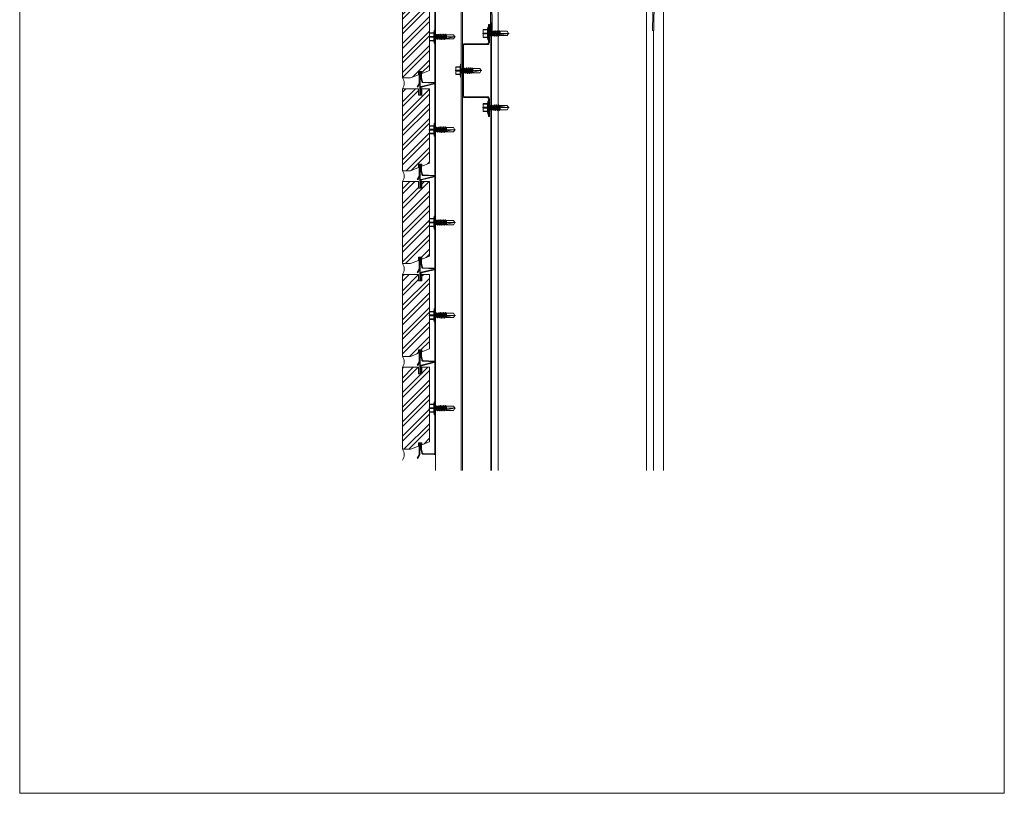
# Model space of a CAD drawing. Units: millimetres. Extents: x 0 to 76680, y -13593 to 9760.
# Drawn here: x 24000 to 24912, y 2465 to 3182 of the extents above; entities that cross this region are included whole.
import ezdxf

# ---------------------------------------------------------------- set-up
doc = ezdxf.new("R2010")
doc.units = ezdxf.units.MM
doc.linetypes.add('DASH_1', pattern=[0.442913, 0.295276, -0.147638])
doc.layers.add('01a Construction Line', color=7, linetype='Continuous', lineweight=0, true_color=0xffbdbd, plot=False)
for name, color, linetype, lineweight in [('03a Tile 01', 16, 'Continuous', 18), ('06a Mortar', 53, 'Continuous', 15), ('08a Rails', 51, 'Continuous', 15), ('09a Top Hat', 210, 'Continuous', 18), ('13a Vapour Barrier', 10, 'DASH_1', 25), ('16a Steel Frame', 192, 'Continuous', 15), ('17a Fixing', 111, 'Continuous', 5), ('23a General', 251, 'Continuous', 5)]:
    doc.layers.add(name, color=color, linetype=linetype, lineweight=lineweight)

# ---------------------------------------------------------------- blocks, each defined once
blk = doc.blocks.new('150mm x 1.15BMT Slotted Deflection Head Track & Wall Track')
for p, q in [((-76.2, 3.25), (-75.38, 50)), ((-75.38, 50), (-74.19, 49.98)), ((-74.19, 49.98), (-75.01, 3.22)), ((75.38, 50), (74.19, 49.98)), ((74.19, 49.98), (75.01, 3.22)), ((76.2, 3.25), (75.38, 50)), ((-73.01, 1.19), (-65, 1.19)), ((-65, 0), (-73.01, 0)), ((-64.65, 1.34), (-63.99, 2)), ((-63.15, 1.15), (-63.8, 0.49)), ((-62.79, 2.49), (-60.54, 2.49)), ((-60.54, 1.3), (-62.79, 1.3)), ((-59.53, 0.49), (-60.19, 1.15)), ((-59.35, 2), (-58.69, 1.34)), ((58.34, 1.19), (-58.34, 1.19)), ((58.34, 0), (-58.34, 0)), ((59.35, 2), (58.69, 1.34)), ((59.53, 0.49), (60.19, 1.15)), ((62.79, 2.49), (60.54, 2.49)), ((60.54, 1.3), (62.79, 1.3)), ((63.15, 1.15), (63.8, 0.49)), ((64.65, 1.34), (63.99, 2)), ((73.01, 1.19), (65, 1.19)), ((65, 0), (73.01, 0))]:
    blk.add_line(p, q)
for centre, radius, start, end in [((-73.01, 3.19), 3.19, 179, 270), ((-73.01, 3.19), 2, 179, 270), ((-65, 1.69), 0.5, 270, 315), ((-65, 1.69), 1.69, 270, 315), ((-62.79, 0.8), 1.69, 90, 135), ((-62.79, 0.8), 0.5, 90, 135), ((-60.54, 0.8), 1.69, 45, 90), ((-60.54, 0.8), 0.5, 45, 90), ((-58.34, 1.69), 1.69, 225, 270), ((-58.34, 1.69), 0.5, 225, 270), ((58.34, 1.69), 0.5, 270, 315), ((58.34, 1.69), 1.69, 270, 315), ((60.54, 0.8), 1.69, 90, 135), ((60.54, 0.8), 0.5, 90, 135), ((62.79, 0.8), 1.69, 45, 90), ((62.79, 0.8), 0.5, 45, 90), ((65, 1.69), 1.69, 225, 270), ((65, 1.69), 0.5, 225, 270), ((73.01, 3.19), 3.19, 270, 1), ((73.01, 3.19), 2, 270, 1)]:
    blk.add_arc(centre, radius, start, end)
blk = doc.blocks.new('*U255')
blk.add_blockref('150mm x 1.15BMT Slotted Deflection Head Track & Wall Track', (0, 0))
blk = doc.blocks.new('RONDO_M525')
for p, q in [((-42.61, 25), (-26.2, 25)), ((-42.61, 24.21), (-42.61, 25)), ((-26.2, 24.21), (-42.61, 24.21)), ((-25, 1.99), (-25, 23.01)), ((-24.21, 23.01), (-24.21, 1.99)), ((24.21, 23.01), (24.21, 1.99)), ((25, 1.99), (25, 23.01)), ((42.61, 25), (26.2, 25)), ((26.2, 24.21), (42.61, 24.21)), ((42.61, 24.21), (42.61, 25)), ((23.01, 0.79), (-23.01, 0.79)), ((23.01, 0), (-23.01, 0))]:
    blk.add_line(p, q)
for centre, radius, start, end in [((-26.2, 23.01), 1.99, 0, 90), ((-26.2, 23.01), 1.2, 0, 90), ((26.2, 23.01), 1.99, 90, 180), ((26.2, 23.01), 1.2, 90, 180), ((-23.01, 1.99), 1.99, 180, 270), ((-23.01, 1.99), 1.2, 180, 270), ((23.01, 1.99), 1.99, 270, 0), ((23.01, 1.99), 1.2, 270, 0)]:
    blk.add_arc(centre, radius, start, end)
blk = doc.blocks.new('*U107')
blk.add_blockref('RONDO_M525', (0, 0))
blk = doc.blocks.new('SDA5-SIDE')
at = {"linetype": 'DASH_1', "ltscale": 0.15425}
blk.add_line((-6, 0), (20.66, 0), dxfattribs=at)
at = {"ltscale": 0.15425}
for p, q in [((-5.5, 4), (-5.39, 4)), ((-5.5, 4), (-5.5, 2)), ((-5.49, 2.4), (-5.5, 2)), ((-5.5, 2), (-5.49, 1.6)), ((-5.5, 2), (-5.5, -2)), ((-5.47, 2.8), (-5.49, 2.4)), ((-5.49, 1.6), (-5.47, 1.21)), ((-5.44, 3.19), (-5.47, 2.8)), ((-5.47, 1.21), (-5.44, 0.81)), ((-5.39, 3.59), (-5.44, 3.19)), ((-5.44, 0.81), (-5.39, 0.41)), ((-5.39, 4), (-5.39, 3.59)), ((-5.39, 4), (-1, 4)), ((-5.39, 3.59), (-0.95, 3.59)), ((-5.39, 0.41), (-0.95, 0.41)), ((-5.39, 0.41), (-5.39, -0.41)), ((-1, 4), (-0.69, 6.33)), ((-1, 4), (-0.95, 4)), ((-0.99, 2.79), (-0.95, 3.59)), ((-0.99, 1.2), (-0.99, 2.79)), ((-0.95, 0.41), (-0.99, 1.2)), ((-0.95, 3.59), (-0.95, 4)), ((-0.95, -0.41), (-0.95, 0.41)), ((-0.69, -6.33), (-0.69, 6.33)), ((-0.49, 6.5), (-0.2, 6.5)), ((0, -2.15), (0, 6.3)), ((0.34, 1.9), (0.2, 1.9)), ((0.34, 1.9), (0.64, 2.47)), ((1.25, -1.9), (0.34, 1.9)), ((0.69, 2.5), (0.98, 2.5)), ((1.51, -2.5), (0.69, 2.5)), ((0.98, 2.5), (1.8, -2.5)), ((1.03, 2.46), (1.25, 1.9)), ((2.15, 1.9), (1.25, 1.9)), ((1.25, 1.9), (2.15, -1.9)), ((2.15, 1.9), (2.45, 2.47)), ((3.06, -1.9), (2.15, 1.9)), ((2.5, 2.5), (2.79, 2.5)), ((3.32, -2.5), (2.5, 2.5)), ((2.79, 2.5), (3.61, -2.5)), ((2.84, 2.46), (3.06, 1.9)), ((3.96, 1.9), (3.06, 1.9)), ((3.06, 1.9), (3.96, -1.9)), ((3.96, 1.9), (4.26, 2.47)), ((4.86, -1.9), (3.96, 1.9)), ((4.31, 2.5), (4.6, 2.5)), ((5.13, -2.75), (4.31, 2.5)), ((4.6, 2.5), (5.5, -2.75)), ((4.86, 1.9), (4.65, 2.46)), ((5.77, 1.9), (4.86, 1.9)), ((4.86, 1.9), (5.77, -1.9)), ((5.77, 1.9), (5.99, 2.71)), ((6.68, -1.9), (5.77, 1.9)), ((6.04, 2.75), (6.41, 2.75)), ((6.94, -2.75), (6.04, 2.75)), ((6.41, 2.75), (7.31, -2.75)), ((6.46, 2.71), (6.68, 1.9)), ((7.58, 1.9), (6.68, 1.9)), ((6.68, 1.9), (7.58, -1.9)), ((7.58, 1.9), (7.8, 2.71)), ((8.49, -1.9), (7.58, 1.9)), ((7.85, 2.75), (8.22, 2.75)), ((8.75, -2.75), (7.85, 2.75)), ((8.22, 2.75), (9.12, -2.75)), ((8.27, 2.71), (8.49, 1.9)), ((9.39, 1.9), (8.49, 1.9)), ((8.49, 1.9), (9.39, -1.9)), ((9.39, 1.9), (9.61, 2.71)), ((10.3, -1.9), (9.39, 1.9)), ((9.66, 2.75), (10.03, 2.75)), ((10.56, -2.75), (9.66, 2.75)), ((10.03, 2.75), (10.93, -2.75)), ((10.08, 2.71), (10.3, 1.9)), ((10.66, 1.9), (10.3, 1.9)), ((10.3, 1.9), (11.23, -2.04)), ((11.4, 2.15), (10.66, 1.9)), ((10.66, 0.39), (10.66, 1.9)), ((19.5, -0.09), (11.24, 1.51)), ((11.4, 2.15), (18.76, 2.15)), ((11.7, -2.15), (11.7, 1.42)), ((20, 0), (18.76, 2.15)), ((18.76, -2.15), (20, 0)), ((19.5, -0.09), (20, 0)), ((-5.49, -1.6), (-5.5, -2)), ((-5.5, -2), (-5.5, -4)), ((-5.5, -2), (-5.49, -2.4)), ((-5.5, -4), (-5.39, -4)), ((-5.47, -1.2), (-5.49, -1.6)), ((-5.49, -2.4), (-5.47, -2.79)), ((-5.44, -0.81), (-5.47, -1.2)), ((-5.47, -2.79), (-5.44, -3.19)), ((-5.39, -0.41), (-5.44, -0.81)), ((-5.44, -3.19), (-5.39, -3.59)), ((-5.39, -0.41), (-0.95, -0.41)), ((-5.39, -3.59), (-5.39, -4)), ((-5.39, -3.59), (-0.95, -3.59)), ((-5.39, -4), (-1, -4)), ((-1, -4), (-0.95, -3.59)), ((-0.69, -6.33), (-1, -4)), ((-0.99, -1.21), (-0.95, -0.41)), ((-0.99, -2.8), (-0.99, -1.21)), ((-0.95, -3.59), (-0.99, -2.8)), ((-0.2, -6.5), (-0.49, -6.5)), ((0, -6.3), (0, -2.1)), ((1.25, -1.9), (0.2, -1.9)), ((1.46, -2.46), (1.25, -1.9)), ((1.51, -2.5), (1.8, -2.5)), ((1.85, -2.47), (2.15, -1.9)), ((3.06, -1.9), (2.15, -1.9)), ((3.27, -2.46), (3.06, -1.9)), ((3.32, -2.5), (3.61, -2.5)), ((3.66, -2.47), (3.96, -1.9)), ((4.86, -1.9), (3.96, -1.9)), ((5.08, -2.71), (4.86, -1.9)), ((5.5, -2.75), (5.13, -2.75)), ((5.77, -1.9), (5.55, -2.71)), ((6.68, -1.9), (5.77, -1.9)), ((6.89, -2.71), (6.68, -1.9)), ((7.31, -2.75), (6.94, -2.75)), ((7.58, -1.9), (7.36, -2.71)), ((8.49, -1.9), (7.58, -1.9)), ((8.7, -2.71), (8.49, -1.9)), ((9.12, -2.75), (8.75, -2.75)), ((9.39, -1.9), (9.17, -2.71)), ((10.3, -1.9), (9.39, -1.9)), ((10.51, -2.71), (10.3, -1.9)), ((10.93, -2.75), (10.56, -2.75)), ((11.23, -2.04), (10.98, -2.71)), ((11.7, -2.15), (11.23, -2.04)), ((11.7, -2.15), (18.76, -2.15))]:
    blk.add_line(p, q, dxfattribs=at)
for centre, radius, start, end in [((-0.5, 6.3), 0.2, 89.80031, 172.53076), ((-0.2, 6.3), 0.2, 0, 90), ((0.2, 2.1), 0.2, 180, 270), ((0.69, 2.44), 0.0566, 90, 152.61112), ((0.98, 2.44), 0.0566, 20.856, 90), ((2.5, 2.44), 0.0566, 90, 152.61112), ((2.79, 2.44), 0.0566, 20.856, 90), ((4.31, 2.44), 0.0566, 90, 152.61112), ((4.6, 2.44), 0.0566, 20.856, 90), ((6.04, 2.69), 0.0566, 90, 165.09481), ((6.41, 2.69), 0.0566, 14.90519, 90), ((7.85, 2.69), 0.0566, 90, 165.09481), ((8.22, 2.69), 0.0566, 14.90519, 90), ((9.66, 2.69), 0.0566, 90, 165.09481), ((10.03, 2.69), 0.0566, 14.90519, 90), ((11.3, 1.8), 0.3, 108.55084, 259.07604), ((-0.5, -6.3), 0.2, 187.46924, 270.19969), ((-0.2, -6.3), 0.2, 270, 0), ((0.2, -2.1), 0.2, 90, 180), ((1.51, -2.44), 0.0566, 200.856, 270), ((1.8, -2.44), 0.0566, 270, 332.61112), ((3.32, -2.44), 0.0566, 200.856, 270), ((3.61, -2.44), 0.0566, 270, 332.61112), ((5.13, -2.69), 0.0566, 194.90519, 270), ((5.5, -2.69), 0.0566, 270, 345.09481), ((6.94, -2.69), 0.0566, 194.90519, 270), ((7.31, -2.69), 0.0566, 270, 345.09481), ((8.75, -2.69), 0.0566, 194.90519, 270), ((9.12, -2.69), 0.0566, 270, 345.09481), ((10.56, -2.69), 0.0566, 194.90519, 270), ((10.93, -2.69), 0.0566, 270, 345.09481)]:
    blk.add_arc(centre, radius, start, end, dxfattribs=at)
blk = doc.blocks.new('230x76 Avante Flat Brick')
at = {"layer": '23a General', "transparency": 33554687}
h = blk.add_hatch(dxfattribs=at)
h.set_pattern_fill('ANSI32', color=256)
h.set_pattern_definition([(45, (-21338.478, -3657.812), (-6.735192, 6.735192), []), (45, (-21333.988, -3657.812), (-6.735192, 6.735192), [])])
h.paths.add_polyline_path([(-5.57, 80.12), (-12.57, 80.12), (-12.57, 74.12), (-15.57, 74.12), (-15.57, 80.12), (-30.57, 80.12), (-30.57, 4.12), (-23.07, 4.12), (-15.57, 7.12), (-15.57, 10.12), (-12.57, 10.12), (-12.57, 8.32), (-5.57, 11.12)])
at = {"layer": '03a Tile 01'}
blk.add_lwpolyline([(-15.57, 7.12), (-15.57, 10.12), (-12.57, 10.12), (-12.57, 8.32), (-5.57, 11.12), (-5.57, 80.12), (-12.57, 80.12), (-12.57, 74.12), (-15.57, 74.12), (-15.57, 80.12), (-30.57, 80.12), (-30.57, 4.12), (-23.07, 4.12), (-15.57, 7.12)], dxfattribs=at)
blk = doc.blocks.new('Avante Rail')
at = {"layer": '08a Rails', "lineweight": 9}
blk.add_lwpolyline([(0.55, -19.04), (0.6, -19.08), (0.64, -19.08), (0.68, -19.04), (0.68, -12.96), (0.68, -12.79), (0.72, -12.62), (0.81, -12.41), (0.89, -12.28), (1.02, -12.16), (1.19, -12.03), (1.32, -11.94), (1.49, -11.9), (13.3, -8.97), (13.47, -8.93), (13.64, -8.93), (13.81, -8.97), (13.98, -9.01), (14.15, -9.1), (14.32, -9.22), (14.41, -9.35), (14.49, -9.48), (14.58, -9.69), (14.62, -9.86), (14.66, -10.03), (14.66, -93.59), (14.62, -93.76), (14.58, -93.97), (14.54, -94.1), (14.45, -94.27), (14.32, -94.39), (14.2, -94.48), (14.03, -94.61), (13.86, -94.65), (13.69, -94.69), (13.47, -94.69), (3.02, -94.22), (2.85, -94.22), (2.72, -94.14), (2.51, -94.1), (2.38, -94.01), (2.25, -93.88), (2.17, -93.76), (2.08, -93.59), (2, -93.42), (1.02, -89.68), (1.02, -85.09), (0.98, -84.96), (0.98, -84.83), (0.89, -84.75), (0.81, -84.66), (0.68, -84.58), (0.55, -84.58), (0.47, -84.58), (0.34, -84.58), (0.21, -84.66), (0.13, -84.75), (0.09, -84.83), (0.04, -84.96), (0, -85.09), (0, -95.12), (-1.87, -98.35), (-2.34, -98.05), (-0.55, -94.95), (-0.55, -85.09), (-0.55, -84.92), (-0.47, -84.7), (-0.43, -84.58), (-0.3, -84.41), (-0.21, -84.28), (-0.04, -84.19), (0.09, -84.11), (0.26, -84.07), (0.43, -84.02), (0.6, -84.02), (0.77, -84.07), (0.94, -84.11), (1.11, -84.19), (1.23, -84.28), (1.36, -84.41), (1.45, -84.58), (1.49, -84.7), (1.57, -84.92), (1.57, -85.09), (1.57, -89.63), (2.55, -93.29), (2.59, -93.37), (2.64, -93.5), (2.72, -93.59), (2.85, -93.63), (2.93, -93.67), (3.06, -93.71), (13.52, -94.14), (13.64, -94.14), (13.77, -94.1), (13.86, -94.01), (13.98, -93.97), (14.07, -93.84), (14.07, -93.71), (14.11, -93.59), (14.11, -10.03), (14.07, -9.9), (14.07, -9.78), (13.98, -9.69), (13.9, -9.61), (13.77, -9.52), (13.69, -9.48), (13.56, -9.48), (13.43, -9.48), (1.62, -12.41), (1.53, -12.5), (1.45, -12.54), (1.32, -12.62), (1.28, -12.75), (1.23, -12.84), (1.23, -12.96), (1.23, -19.04), (1.19, -19.17), (1.15, -19.3), (1.06, -19.42), (0.98, -19.51), (0.85, -19.59), (0.72, -19.64), (0.6, -19.64), (0.47, -19.64), (0.34, -19.59), (0.21, -19.51), (0.17, -19.42), (0.09, -19.3), (0.04, -19.17), (0, -19.04), (0, 0), (0.55, 0)], close=True, dxfattribs=at)
blk = doc.blocks.new('A$C39136422')
at = {"layer": '06a Mortar'}
blk.add_arc((-7.13, -81), 8.71, 324.96558, 35.03442, dxfattribs=at)
at = {"layer": '03a Tile 01'}
blk.add_blockref('230x76 Avante Flat Brick', (30.57, -80.12), dxfattribs=at)
at = {"layer": '08a Rails'}
blk.add_blockref('Avante Rail', (15.99, 13.85), dxfattribs=at)
at = {"layer": '17a Fixing', "xscale": -0.9230769230769231, "yscale": 0.9230769230769231, "zscale": 0.9230769230769231, "rotation": 180}
blk.add_blockref('SDA5-SIDE', (30.1, -37.96), dxfattribs=at)

msp = doc.modelspace()

# ---------------------------------------------------------------- linework, layer by layer
at = {"layer": '01a Construction Line'}
msp.add_lwpolyline([(24912.17, 2465.23), (23999.91, 2465.23), (23999.91, 4509.61), (24912.17, 4509.61)], close=True, dxfattribs=at)
at = {"layer": '09a Top Hat'}
msp.add_line((24409, 2764.09), (24409, 3211.86), dxfattribs=at)
msp.add_lwpolyline([(24385.19, 2764.09), (24385.19, 3211.86), (24410.19, 3211.86), (24410.19, 2764.09)], dxfattribs=at)
at = {"layer": '13a Vapour Barrier', "ltscale": 15, "const_width": 0.8}
msp.add_lwpolyline([(24585.03, 3223.44), (24435.91, 3223.27), (24435.91, 2764.09)], dxfattribs=at)
at = {"layer": '16a Steel Frame'}
for p, q in [((24443.3, 3216.13), (24443.3, 2764.09)), ((24580.7, 3216.13), (24580.7, 2764.09)), ((24437.19, 3171.81), (24437.19, 2764.09)), ((24587.19, 3171.81), (24587.19, 2764.09))]:
    msp.add_line(p, q, dxfattribs=at)
at = {"layer": '23a General'}
msp.add_lwpolyline([(24514.57, 3226.35), (24596.51, 3226.35), (24596.51, 2764.09)], dxfattribs=at)

# ---------------------------------------------------------------- block references
at = {"layer": '03a Tile 01'}
for p in [(24354.54, 3203.86), (24354.54, 3117.86), (24354.54, 3031.86), (24354.54, 2945.86), (24354.54, 2859.86)]:
    msp.add_blockref('A$C39136422', p, dxfattribs=at)
at = {"layer": '09a Top Hat', "rotation": 270}
msp.add_blockref('*U107', (24410.19, 3134.57), dxfattribs=at)
at = {"layer": '16a Steel Frame', "rotation": 180}
msp.add_blockref('*U255', (24512, 3221.8), dxfattribs=at)
at = {"layer": '17a Fixing', "xscale": -0.9230769230769231, "yscale": 0.9230769230769231, "zscale": 0.9230769230769231, "rotation": 180}
for p in [(24434.4, 3169.02), (24409, 3134.57)]:
    msp.add_blockref('SDA5-SIDE', p, dxfattribs=at)
at = {"layer": '17a Fixing', "xscale": 0.9230769230769231, "yscale": 0.9230769230769231, "zscale": 0.9230769230769231}
msp.add_blockref('SDA5-SIDE', (24434.4, 3100.31), dxfattribs=at)

doc.saveas('drawing.dxf')
